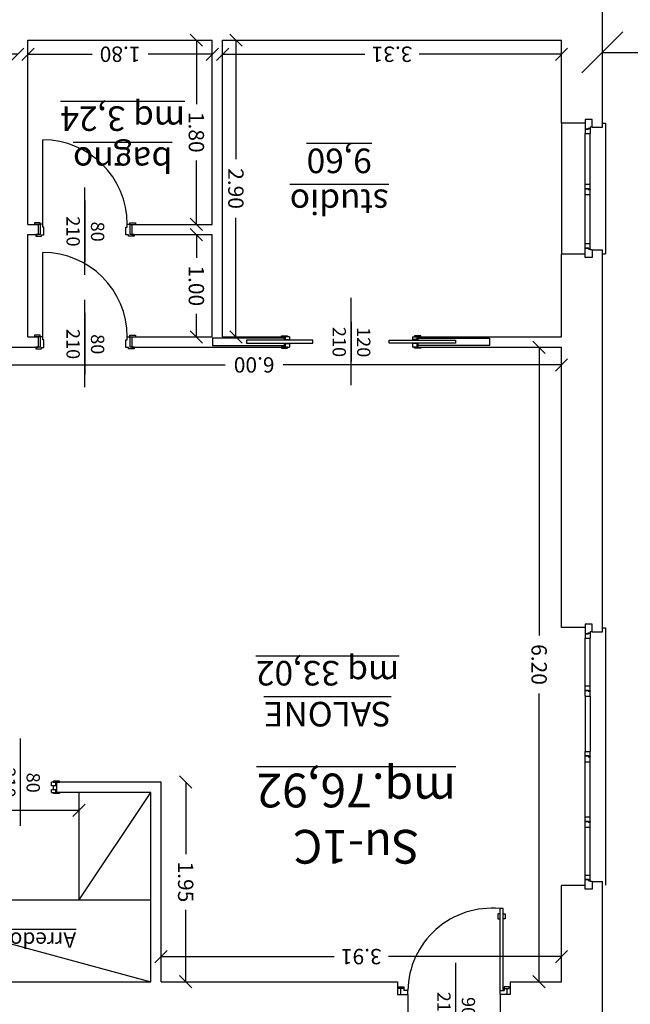
# Model space of a CAD drawing. Extents: x -182845 to 190135, y 592193 to 1171116.
# Drawn here: x -182834 to -182828, y 592229 to 592238 of the extents above; entities that cross this region are included whole.
import ezdxf
from ezdxf.enums import TextEntityAlignment as Align

# ---------------------------------------------------------------- set-up
doc = ezdxf.new("R2010")
doc.units = 0
doc.header["$LTSCALE"] = 0.2
doc.header["$MEASUREMENT"] = 0
doc.layers.get('DEFPOINTS').update_dxf_attribs({"color": 254})
for name, color, linetype in [('A-serr.porte', 54, 'Continuous'), ('arredo sez.2', 58, 'Continuous'), ('infissi', 53, 'Continuous'), ('infissi sez', 30, 'Continuous'), ('Layer3', 64, 'Continuous'), ('MEZZERIE', 63, 'Continuous'), ('PIANO TERRA DI RIFERIMENTO', 253, 'Continuous'), ('PROIEZIONI', 9, 'Continuous'), ('PROIEZIONI3', 251, 'Continuous'), ('QUOTE', 8, 'Continuous'), ('QUOTE 1', 8, 'Continuous'), ('quote 1-200', 8, 'Continuous'), ('SCRITTE', 133, 'Continuous'), ('Scritte 1', 133, 'Continuous'), ('Scritte Su', 133, 'Continuous')]:
    doc.layers.add(name, color=color, linetype=linetype)
doc.layers.add('sezione 1', color=134, linetype='Continuous', lineweight=30)
doc.layers.get('PIANO TERRA DI RIFERIMENTO').off()
doc.styles.get("Standard").update_dxf_attribs({"font": 'GOTHIC.TTF'})
doc.dimstyles.new('Copia di Standard', dxfattribs={"dimtxt": 0.15, "dimasz": 0.12, "dimexe": 0.18, "dimexo": 0.0625, "dimgap": 0.09, "dimtad": 0, "dimzin": 0, "dimdsep": 46, "dimtxsty": 'Standard', "dimblk": 'OBLIQUE', "dimcen": 0.09, "dimse1": 1, "dimse2": 1, "dimclrd": 256, "dimclre": 250, "dimadec": 3, "dimazin": 0, "dimtfac": 1, "dimtofl": 0, "dimtmove": 0, "dimatfit": 3, "dimfxl": 1, "dimtolj": 1, "dimtzin": 0, "dimarcsym": 0})
doc.dimstyles.new('quote 1-200', dxfattribs={"dimtxt": 0.4, "dimasz": 0.4, "dimexe": 0.18, "dimexo": 0.0625, "dimgap": 0.09, "dimtad": 0, "dimzin": 0, "dimdsep": 46, "dimtxsty": 'Standard', "dimblk": 'OBLIQUE', "dimcen": 0.09, "dimse1": 1, "dimse2": 1, "dimclrd": 256, "dimclre": 250, "dimadec": 3, "dimazin": 0, "dimtfac": 1, "dimtofl": 0, "dimtmove": 0, "dimatfit": 3, "dimfxl": 1, "dimtolj": 1, "dimtzin": 0, "dimarcsym": 0})

# ---------------------------------------------------------------- blocks, each defined once
blk = doc.blocks.new('scorr. 80')
at = {"layer": 'infissi'}
for p, q in [((-17545.69, -20109.57), (-17544.19, -20109.57)), ((-17543.19, -20109.57), (-17543.19, -20112.07)), ((-17538.94, -20109.57), (-17543.19, -20109.57)), ((-17543.19, -20112.07), (-17538.94, -20112.07)), ((-17540.94, -20112.07), (-17540.94, -20116.07)), ((-17538.94, -20109.57), (-17538.94, -20112.07)), ((-17538.94, -20109.57), (-17538.94, -20112.07)), ((-17458.94, -20109.57), (-17458.94, -20112.07)), ((-17458.94, -20109.57), (-17458.94, -20112.07)), ((-17458.94, -20109.57), (-17454.69, -20109.57)), ((-17453.69, -20112.07), (-17458.94, -20112.07)), ((-17454.69, -20109.57), (-17454.69, -20112.07)), ((-17452.19, -20109.57), (-17453.69, -20109.57)), ((-17544.19, -20119.57), (-17545.69, -20119.57)), ((-17543.19, -20116.07), (-17543.19, -20119.57)), ((-17543.19, -20116.07), (-17538.94, -20116.07)), ((-17543.19, -20119.57), (-17538.94, -20119.57)), ((-17538.94, -20116.07), (-17538.94, -20119.57)), ((-17538.94, -20116.07), (-17538.94, -20119.57)), ((-17458.94, -20116.07), (-17458.94, -20119.57)), ((-17458.94, -20116.07), (-17458.94, -20119.57)), ((-17453.69, -20116.07), (-17458.94, -20116.07)), ((-17454.69, -20119.57), (-17458.94, -20119.57)), ((-17454.69, -20116.07), (-17454.69, -20119.57)), ((-17453.69, -20119.57), (-17452.19, -20119.57))]:
    blk.add_line(p, q, dxfattribs=at)
for points in [[(-17540.94, -20109.57), (-17546.94, -20109.57), (-17546.94, -20108.57), (-17540.94, -20108.57), (-17540.94, -20109.57)], [(-17401.83, -20112.57), (-17401.83, -20115.57), (-17481.77, -20115.57), (-17481.77, -20112.57), (-17401.83, -20112.57)], [(-17456.94, -20109.57), (-17450.94, -20109.57), (-17450.94, -20108.57), (-17456.94, -20108.57), (-17456.94, -20109.57)], [(-17540.94, -20119.57), (-17546.94, -20119.57), (-17546.94, -20120.57), (-17540.94, -20120.57), (-17540.94, -20119.57)], [(-17456.94, -20119.57), (-17450.94, -20119.57), (-17450.94, -20120.57), (-17456.94, -20120.57), (-17456.94, -20119.57)]]:
    blk.add_lwpolyline(points, dxfattribs=at)
at = {"layer": 'PROIEZIONI3'}
blk.add_lwpolyline([(-17453.69, -20110.82), (-17363.69, -20110.82), (-17363.69, -20117.82), (-17453.69, -20117.82)], dxfattribs=at)
at = {"layer": 'sezione 1'}
for p, q in [((-17544.19, -20109.57), (-17544.19, -20119.57)), ((-17453.69, -20109.57), (-17453.69, -20112.07)), ((-17453.69, -20116.07), (-17453.69, -20119.57))]:
    blk.add_line(p, q, dxfattribs=at)
blk = doc.blocks.new('scrigno 120')
at = {"layer": 'infissi'}
for p, q in [((-93735.11, 597967), (-93732.11, 597967)), ((-93735.11, 597902.07), (-93735.11, 597967)), ((-93732.11, 597967), (-93732.11, 597902.07)), ((-93738.11, 597931.65), (-93738.11, 597930.15)), ((-93728.11, 597930.15), (-93728.11, 597931.65)), ((-93738.11, 597929.15), (-93735.61, 597929.15)), ((-93738.11, 597924.9), (-93738.11, 597929.15)), ((-93738.11, 597924.9), (-93735.61, 597924.9)), ((-93738.11, 597924.9), (-93735.61, 597924.9)), ((-93735.61, 597930.15), (-93735.61, 597924.9)), ((-93731.61, 597930.15), (-93731.61, 597924.9)), ((-93731.61, 597929.15), (-93728.11, 597929.15)), ((-93731.61, 597924.9), (-93728.11, 597924.9)), ((-93731.61, 597924.9), (-93728.11, 597924.9)), ((-93728.11, 597929.15), (-93728.11, 597924.9)), ((-93732.11, 597902.07), (-93735.11, 597902.07)), ((-93732.11, 597827.73), (-93735.11, 597827.73)), ((-93735.11, 597827.73), (-93735.11, 597762.79)), ((-93732.11, 597762.79), (-93732.11, 597827.73)), ((-93738.11, 597804.9), (-93735.61, 597804.9)), ((-93738.11, 597804.9), (-93735.61, 597804.9)), ((-93738.11, 597804.9), (-93738.11, 597800.65)), ((-93738.11, 597800.65), (-93735.61, 597800.65)), ((-93738.11, 597798.15), (-93738.11, 597799.65)), ((-93735.61, 597799.65), (-93735.61, 597804.9)), ((-93731.61, 597804.9), (-93728.11, 597804.9)), ((-93731.61, 597804.9), (-93728.11, 597804.9)), ((-93731.61, 597799.65), (-93731.61, 597804.9)), ((-93731.61, 597800.65), (-93728.11, 597800.65)), ((-93728.11, 597800.65), (-93728.11, 597804.9)), ((-93728.11, 597799.65), (-93728.11, 597798.15)), ((-93735.11, 597762.79), (-93732.11, 597762.79))]:
    blk.add_line(p, q, dxfattribs=at)
for points in [[(-93738.11, 597926.9), (-93738.11, 597932.9), (-93739.11, 597932.9), (-93739.11, 597926.9), (-93738.11, 597926.9)], [(-93728.11, 597926.9), (-93728.11, 597932.9), (-93727.11, 597932.9), (-93727.11, 597926.9), (-93728.11, 597926.9)], [(-93738.11, 597802.9), (-93738.11, 597796.9), (-93739.11, 597796.9), (-93739.11, 597802.9), (-93738.11, 597802.9)], [(-93728.11, 597802.9), (-93728.11, 597796.9), (-93727.11, 597796.9), (-93727.11, 597802.9), (-93728.11, 597802.9)]]:
    blk.add_lwpolyline(points, dxfattribs=at)
at = {"layer": 'PROIEZIONI3'}
for p, q in [((-93736.86, 597930.15), (-93736.86, 598000.15)), ((-93736.86, 598000.15), (-93729.86, 598000.15)), ((-93729.86, 598000.15), (-93729.86, 597930.15)), ((-93753.05, 597864.9), (-93714.16, 597864.9)), ((-93736.86, 597799.65), (-93736.86, 597729.65)), ((-93729.86, 597729.65), (-93729.86, 597799.65)), ((-93736.86, 597729.65), (-93729.86, 597729.65))]:
    blk.add_line(p, q, dxfattribs=at)
at = {"layer": 'sezione 1'}
for p, q in [((-93738.11, 597930.15), (-93735.61, 597930.15)), ((-93731.61, 597930.15), (-93728.11, 597930.15)), ((-93738.11, 597799.65), (-93735.61, 597799.65)), ((-93731.61, 597799.65), (-93728.11, 597799.65))]:
    blk.add_line(p, q, dxfattribs=at)
blk = doc.blocks.new('porta 80')
at = {"layer": 'A-serr.porte'}
blk.add_line((-17592.19, -20432.98), (-17674.59, -20432.98), dxfattribs=at)
blk.add_arc((-17592.19, -20432.98), 82.4, 90, 180, dxfattribs=at)
at = {"layer": 'arredo sez.2'}
for p, q in [((-17591.94, -20348.08), (-17591.94, -20342.58)), ((-17581.94, -20343.78), (-17581.94, -20348.08)), ((-17591.94, -20348.08), (-17581.94, -20348.08)), ((-17591.94, -20435.48), (-17581.94, -20435.48)), ((-17591.94, -20435.48), (-17591.94, -20440.98)), ((-17581.94, -20435.48), (-17581.94, -20439.78))]:
    blk.add_line(p, q, dxfattribs=at)
for points in [[(-17581.94, -20343.78), (-17580.29, -20343.78), (-17580.29, -20349.28), (-17581.69, -20349.28), (-17581.69, -20351.78), (-17589.19, -20351.78), (-17589.19, -20350.58), (-17592.19, -20350.58), (-17592.19, -20348.08), (-17593.59, -20348.08), (-17593.59, -20342.58), (-17591.94, -20342.58)], [(-17581.94, -20439.78), (-17580.29, -20439.78), (-17580.29, -20434.28), (-17581.69, -20434.28), (-17581.69, -20431.78), (-17589.19, -20431.78), (-17589.19, -20432.98), (-17592.19, -20432.98), (-17592.19, -20435.48), (-17593.59, -20435.48), (-17593.59, -20440.98), (-17591.94, -20440.98)]]:
    blk.add_lwpolyline(points, dxfattribs=at)
at = {"layer": 'MEZZERIE'}
blk.add_line((-17615.44, -20391.78), (-17555.44, -20391.78), dxfattribs=at)
at = {"layer": 'sezione 1'}
for p, q in [((-17591.94, -20346.08), (-17581.94, -20346.08)), ((-17591.94, -20437.48), (-17581.94, -20437.48))]:
    blk.add_line(p, q, dxfattribs=at)
blk = doc.blocks.new('q1')
at = {"layer": 'QUOTE', "linetype": 'Continuous'}
blk.add_line((80604.86, 2356.74), (80690.13, 2356.74), dxfattribs=at)
at = {"layer": 'QUOTE'}
for tag, p in [('L', (80646.9, 2362.6)), ('H', (80647.1, 2338.71))]:
    blk.add_attdef(tag, text='', height=13, dxfattribs=at).set_placement(p, align=Align.CENTER)
blk = doc.blocks.new('_Oblique')
at = {"color": 0, "linetype": 'ByBlock', "lineweight": -2}
blk.add_line((-0.5, -0.5), (0.5, 0.5), dxfattribs=at)
blk = doc.blocks.new('*D2819')
at = {"layer": 'DEFPOINTS', "color": 0}
for p in [(-88661.8309, 592261.3575), (-88667.3218, 592261.1809), (-88661.8309, 592261.1318)]:
    blk.add_point(p, dxfattribs=at)
at = {"layer": 'QUOTE', "lineweight": -2}
for p, q in [((-88667.3218, 592261.3575), (-88664.8581, 592261.3575)), ((-88661.8309, 592261.3575), (-88664.2947, 592261.3575))]:
    blk.add_line(p, q, dxfattribs=at)
at = {"layer": 'QUOTE', "lineweight": -2, "xscale": 0.12, "yscale": 0.12, "zscale": 0.12, "rotation": 180}
blk.add_blockref('_Oblique', (-88667.3218, 592261.3575), dxfattribs=at)
at = {"layer": 'QUOTE', "lineweight": -2, "xscale": 0.12, "yscale": 0.12, "zscale": 0.12}
blk.add_blockref('_Oblique', (-88661.8309, 592261.3575), dxfattribs=at)
at = {"layer": 'QUOTE', "color": 0, "insert": (-88664.5764, 592261.3575), "char_height": 0.15, "attachment_point": 5}
blk.add_mtext('\\A1;5.49', dxfattribs=at)
blk = doc.blocks.new('*D2820')
at = {"layer": 'DEFPOINTS', "color": 0}
for p in [(-88672.0309, 592263.0318), (-88668.1218, 592263.0318), (-88668.1218, 592262.7857)]:
    blk.add_point(p, dxfattribs=at)
at = {"layer": 'QUOTE', "lineweight": -2}
for p, q in [((-88672.0309, 592262.7857), (-88670.3414, 592262.7857)), ((-88668.1218, 592262.7857), (-88669.8113, 592262.7857))]:
    blk.add_line(p, q, dxfattribs=at)
at = {"layer": 'QUOTE', "lineweight": -2, "xscale": 0.12, "yscale": 0.12, "zscale": 0.12, "rotation": 180}
blk.add_blockref('_Oblique', (-88672.0309, 592262.7857), dxfattribs=at)
at = {"layer": 'QUOTE', "lineweight": -2, "xscale": 0.12, "yscale": 0.12, "zscale": 0.12}
blk.add_blockref('_Oblique', (-88668.1218, 592262.7857), dxfattribs=at)
at = {"layer": 'QUOTE', "color": 0, "insert": (-88670.0764, 592262.7857), "char_height": 0.15, "attachment_point": 5}
blk.add_mtext('\\A1;3.91', dxfattribs=at)
blk = doc.blocks.new('*D2821')
at = {"layer": 'DEFPOINTS', "color": 0}
for p in [(-88668.1218, 592263.0318), (-88668.362, 592261.0809), (-88668.1218, 592261.0809)]:
    blk.add_point(p, dxfattribs=at)
at = {"layer": 'QUOTE', "lineweight": -2}
for p, q in [((-88668.362, 592263.0318), (-88668.362, 592262.3295)), ((-88668.362, 592261.0809), (-88668.362, 592261.7833))]:
    blk.add_line(p, q, dxfattribs=at)
at = {"layer": 'QUOTE', "lineweight": -2, "xscale": 0.12, "yscale": 0.12, "zscale": 0.12}
for p, rotation in [((-88668.362, 592263.0318), 90), ((-88668.362, 592261.0809), 270)]:
    blk.add_blockref('_Oblique', p, dxfattribs=dict(at, rotation=rotation))
at = {"layer": 'QUOTE', "color": 0, "insert": (-88668.362, 592262.0564), "char_height": 0.15, "attachment_point": 5, "rotation": 90}
blk.add_mtext('\\A1;1.95', dxfattribs=at)
blk = doc.blocks.new('*D2822')
at = {"layer": 'DEFPOINTS', "color": 0}
for p in [(-88672.0309, 592263.0318), (-88672.0309, 592256.8318), (-88671.8127, 592256.8318)]:
    blk.add_point(p, dxfattribs=at)
at = {"layer": 'QUOTE', "lineweight": -2}
for p, q in [((-88671.8127, 592263.0318), (-88671.8127, 592260.2139)), ((-88671.8127, 592256.8318), (-88671.8127, 592259.6497))]:
    blk.add_line(p, q, dxfattribs=at)
at = {"layer": 'QUOTE', "lineweight": -2, "xscale": 0.12, "yscale": 0.12, "zscale": 0.12}
for p, rotation in [((-88671.8127, 592263.0318), 90), ((-88671.8127, 592256.8318), 270)]:
    blk.add_blockref('_Oblique', p, dxfattribs=dict(at, rotation=rotation))
at = {"layer": 'QUOTE', "color": 0, "insert": (-88671.8127, 592259.9318), "char_height": 0.15, "attachment_point": 5, "rotation": 90}
blk.add_mtext('\\A1;6.20', dxfattribs=at)
blk = doc.blocks.new('*D2823')
at = {"layer": 'DEFPOINTS', "color": 0}
for p in [(-88666.0309, 592257.0047), (-88672.0309, 592256.8318), (-88666.0309, 592256.8318)]:
    blk.add_point(p, dxfattribs=at)
at = {"layer": 'QUOTE', "lineweight": -2}
for p, q in [((-88672.0309, 592257.0047), (-88669.313, 592257.0047)), ((-88666.0309, 592257.0047), (-88668.7488, 592257.0047))]:
    blk.add_line(p, q, dxfattribs=at)
at = {"layer": 'QUOTE', "lineweight": -2, "xscale": 0.12, "yscale": 0.12, "zscale": 0.12, "rotation": 180}
blk.add_blockref('_Oblique', (-88672.0309, 592257.0047), dxfattribs=at)
at = {"layer": 'QUOTE', "lineweight": -2, "xscale": 0.12, "yscale": 0.12, "zscale": 0.12}
blk.add_blockref('_Oblique', (-88666.0309, 592257.0047), dxfattribs=at)
at = {"layer": 'QUOTE', "color": 0, "insert": (-88669.0309, 592257.0047), "char_height": 0.15, "attachment_point": 5}
blk.add_mtext('\\A1;6.00', dxfattribs=at)
blk = doc.blocks.new('*D2831')
at = {"layer": 'DEFPOINTS', "color": 0}
for p in [(-88666.7218, 592253.9695), (-88666.7218, 592253.8318), (-88661.8309, 592253.8318)]:
    blk.add_point(p, dxfattribs=at)
at = {"layer": 'QUOTE', "lineweight": -2}
for p, q in [((-88666.7218, 592253.9695), (-88664.5597, 592253.9695)), ((-88661.8309, 592253.9695), (-88663.9931, 592253.9695))]:
    blk.add_line(p, q, dxfattribs=at)
at = {"layer": 'QUOTE', "lineweight": -2, "xscale": 0.12, "yscale": 0.12, "zscale": 0.12, "rotation": 180}
blk.add_blockref('_Oblique', (-88666.7218, 592253.9695), dxfattribs=at)
at = {"layer": 'QUOTE', "lineweight": -2, "xscale": 0.12, "yscale": 0.12, "zscale": 0.12}
blk.add_blockref('_Oblique', (-88661.8309, 592253.9695), dxfattribs=at)
at = {"layer": 'QUOTE', "color": 0, "insert": (-88664.2764, 592253.9695), "char_height": 0.15, "attachment_point": 5}
blk.add_mtext('\\A1;4.89', dxfattribs=at)
blk = doc.blocks.new('*D2832')
at = {"layer": 'DEFPOINTS', "color": 0}
for p in [(-88668.6218, 592253.9695), (-88668.6218, 592253.8318), (-88666.8218, 592253.8318)]:
    blk.add_point(p, dxfattribs=at)
at = {"layer": 'QUOTE', "lineweight": -2}
for p, q in [((-88668.6218, 592253.9695), (-88667.9961, 592253.9695)), ((-88666.8218, 592253.9695), (-88667.4475, 592253.9695))]:
    blk.add_line(p, q, dxfattribs=at)
at = {"layer": 'QUOTE', "lineweight": -2, "xscale": 0.12, "yscale": 0.12, "zscale": 0.12, "rotation": 180}
blk.add_blockref('_Oblique', (-88668.6218, 592253.9695), dxfattribs=at)
at = {"layer": 'QUOTE', "lineweight": -2, "xscale": 0.12, "yscale": 0.12, "zscale": 0.12}
blk.add_blockref('_Oblique', (-88666.8218, 592253.9695), dxfattribs=at)
at = {"layer": 'QUOTE', "color": 0, "insert": (-88667.7218, 592253.9695), "char_height": 0.15, "attachment_point": 5}
blk.add_mtext('\\A1;1.80', dxfattribs=at)
blk = doc.blocks.new('*D2833')
at = {"layer": 'DEFPOINTS', "color": 0}
for p in [(-88672.0309, 592253.9695), (-88672.0309, 592253.8318), (-88668.7218, 592253.8318)]:
    blk.add_point(p, dxfattribs=at)
at = {"layer": 'QUOTE', "lineweight": -2}
for p, q in [((-88672.0309, 592253.9695), (-88670.6414, 592253.9695)), ((-88668.7218, 592253.9695), (-88670.1113, 592253.9695))]:
    blk.add_line(p, q, dxfattribs=at)
at = {"layer": 'QUOTE', "lineweight": -2, "xscale": 0.12, "yscale": 0.12, "zscale": 0.12, "rotation": 180}
blk.add_blockref('_Oblique', (-88672.0309, 592253.9695), dxfattribs=at)
at = {"layer": 'QUOTE', "lineweight": -2, "xscale": 0.12, "yscale": 0.12, "zscale": 0.12}
blk.add_blockref('_Oblique', (-88668.7218, 592253.9695), dxfattribs=at)
at = {"layer": 'QUOTE', "color": 0, "insert": (-88670.3764, 592253.9695), "char_height": 0.15, "attachment_point": 5}
blk.add_mtext('\\A1;3.31', dxfattribs=at)
blk = doc.blocks.new('*D2834')
at = {"layer": 'DEFPOINTS', "color": 0}
for p in [(-88668.6218, 592256.7318), (-88668.6218, 592255.7318), (-88668.4665, 592255.7318)]:
    blk.add_point(p, dxfattribs=at)
at = {"layer": 'QUOTE', "lineweight": -2}
for p, q in [((-88668.4665, 592256.7318), (-88668.4665, 592256.5061)), ((-88668.4665, 592255.7318), (-88668.4665, 592255.9575))]:
    blk.add_line(p, q, dxfattribs=at)
at = {"layer": 'QUOTE', "lineweight": -2, "xscale": 0.12, "yscale": 0.12, "zscale": 0.12}
for p, rotation in [((-88668.4665, 592256.7318), 90), ((-88668.4665, 592255.7318), 270)]:
    blk.add_blockref('_Oblique', p, dxfattribs=dict(at, rotation=rotation))
at = {"layer": 'QUOTE', "color": 0, "insert": (-88668.4665, 592256.2318), "char_height": 0.15, "attachment_point": 5, "rotation": 90}
blk.add_mtext('\\A1;1.00', dxfattribs=at)
blk = doc.blocks.new('*D2835')
at = {"layer": 'DEFPOINTS', "color": 0}
for p in [(-88668.6218, 592255.6318), (-88668.6218, 592253.8318), (-88668.4665, 592253.8318)]:
    blk.add_point(p, dxfattribs=at)
at = {"layer": 'QUOTE', "lineweight": -2}
for p, q in [((-88668.4665, 592255.6318), (-88668.4665, 592255.0061)), ((-88668.4665, 592253.8318), (-88668.4665, 592254.4575))]:
    blk.add_line(p, q, dxfattribs=at)
at = {"layer": 'QUOTE', "lineweight": -2, "xscale": 0.12, "yscale": 0.12, "zscale": 0.12}
for p, rotation in [((-88668.4665, 592255.6318), 90), ((-88668.4665, 592253.8318), 270)]:
    blk.add_blockref('_Oblique', p, dxfattribs=dict(at, rotation=rotation))
at = {"layer": 'QUOTE', "color": 0, "insert": (-88668.4665, 592254.7318), "char_height": 0.15, "attachment_point": 5, "rotation": 90}
blk.add_mtext('\\A1;1.80', dxfattribs=at)
blk = doc.blocks.new('*D2836')
at = {"layer": 'DEFPOINTS', "color": 0}
for p in [(-88668.7218, 592256.7318), (-88668.8519, 592253.8318), (-88668.7218, 592253.8318)]:
    blk.add_point(p, dxfattribs=at)
at = {"layer": 'QUOTE', "lineweight": -2}
for p, q in [((-88668.8519, 592256.7318), (-88668.8519, 592255.5678)), ((-88668.8519, 592253.8318), (-88668.8519, 592254.9958))]:
    blk.add_line(p, q, dxfattribs=at)
at = {"layer": 'QUOTE', "lineweight": -2, "xscale": 0.12, "yscale": 0.12, "zscale": 0.12}
for p, rotation in [((-88668.8519, 592256.7318), 90), ((-88668.8519, 592253.8318), 270)]:
    blk.add_blockref('_Oblique', p, dxfattribs=dict(at, rotation=rotation))
at = {"layer": 'QUOTE', "color": 0, "insert": (-88668.8519, 592255.2818), "char_height": 0.15, "attachment_point": 5, "rotation": 90}
blk.add_mtext('\\A1;2.90', dxfattribs=at)
blk = doc.blocks.new('*D2673')
at = {"layer": 'DEFPOINTS', "color": 0}
for p in [(-88692.4309, 592255.1387), (-88672.4309, 592255.1387), (-88672.4309, 592253.9514)]:
    blk.add_point(p, dxfattribs=at)
at = {"layer": 'quote 1-200', "lineweight": -2}
for p, q in [((-88692.4309, 592253.9514), (-88683.198, 592253.9514)), ((-88672.4309, 592253.9514), (-88681.6638, 592253.9514))]:
    blk.add_line(p, q, dxfattribs=at)
at = {"layer": 'quote 1-200', "lineweight": -2, "xscale": 0.4, "yscale": 0.4, "zscale": 0.4, "rotation": 180}
blk.add_blockref('_Oblique', (-88692.4309, 592253.9514), dxfattribs=at)
at = {"layer": 'quote 1-200', "lineweight": -2, "xscale": 0.4, "yscale": 0.4, "zscale": 0.4}
blk.add_blockref('_Oblique', (-88672.4309, 592253.9514), dxfattribs=at)
at = {"layer": 'quote 1-200', "color": 0, "insert": (-88682.4309, 592253.9514), "char_height": 0.4, "attachment_point": 5}
blk.add_mtext('\\A1;20.00', dxfattribs=at)
blk = doc.blocks.new('A$C12D864E1')
at = {"layer": 'infissi'}
for p, q in [((42.758, 60.6649), (42.758, 60.6049)), ((42.788, 60.5899), (42.788, 60.6249)), ((42.828, 60.6249), (42.788, 60.6249)), ((42.798, 60.6249), (42.798, 59.8249)), ((42.828, 60.6649), (42.828, 60.6249)), ((42.828, 60.6249), (42.828, 59.8249)), ((43.728, 60.6649), (43.728, 60.6249)), ((43.728, 60.6249), (43.768, 60.6249)), ((43.768, 60.5899), (43.768, 60.6249)), ((43.798, 60.6649), (43.798, 60.6049)), ((42.738, 60.5899), (42.728, 60.5899)), ((42.788, 60.6049), (42.738, 60.6049)), ((42.738, 60.6049), (42.738, 60.5899)), ((42.738, 60.5899), (42.788, 60.5899)), ((43.768, 60.6049), (43.818, 60.6049)), ((43.818, 60.5899), (43.768, 60.5899)), ((43.818, 60.6049), (43.818, 60.5899)), ((42.778, 59.8749), (42.778, 59.9249)), ((42.778, 59.9249), (42.798, 59.9249)), ((42.798, 59.8749), (42.778, 59.8749)), ((42.848, 59.9249), (42.828, 59.9249)), ((42.828, 59.8749), (42.848, 59.8749)), ((42.848, 59.8749), (42.848, 59.9249)), ((42.798, 59.8249), (42.828, 59.8249))]:
    blk.add_line(p, q, dxfattribs=at)
blk.add_arc((42.9088, 60.6403), 0.8194, 264.34379, 358.92328, dxfattribs=at)
at = {"layer": 'infissi sez'}
for p, q in [((41.928, 59.5599), (41.948, 59.5599)), ((41.948, 59.5599), (41.948, 59.5499)), ((41.9673, 59.5499), (41.948, 59.5499)), ((41.9673, 59.5499), (41.948, 59.5499)), ((41.9673, 59.5419), (41.9673, 59.5499)), ((41.9673, 59.5419), (41.9673, 59.5499)), ((41.998, 59.6349), (41.998, 59.5419)), ((41.9646, 59.5466), (41.948, 59.5466)), ((41.948, 59.5466), (41.948, 59.4969)), ((41.9646, 59.5466), (41.948, 59.5466)), ((41.948, 59.5466), (41.948, 59.4969)), ((41.998, 59.4969), (41.948, 59.4969)), ((41.9646, 59.5387), (41.9646, 59.5466)), ((41.998, 59.5387), (41.9646, 59.5387)), ((41.998, 59.5419), (41.9673, 59.5419)), ((41.998, 59.5387), (41.998, 59.4969)), ((41.998, 59.5387), (41.998, 59.4969)), ((41.948, 59.0303), (41.948, 58.9815)), ((41.998, 59.0303), (41.948, 59.0303)), ((41.948, 59.0236), (41.948, 58.9815)), ((41.9673, 58.9815), (41.948, 58.9815)), ((41.9673, 58.9815), (41.948, 58.9815)), ((41.948, 58.9783), (41.948, 58.9815)), ((41.9646, 58.9783), (41.948, 58.9783)), ((41.948, 58.9783), (41.948, 58.9286)), ((41.9646, 58.9783), (41.948, 58.9783)), ((41.948, 58.9783), (41.948, 58.9286)), ((41.9646, 58.9703), (41.9646, 58.9783)), ((41.9673, 58.9736), (41.9673, 58.9815)), ((41.9673, 58.9736), (41.9673, 58.9815)), ((41.998, 58.9736), (41.9673, 58.9736)), ((41.998, 59.0303), (41.998, 58.9803)), ((41.998, 59.0303), (41.998, 58.9736)), ((41.998, 58.9286), (41.948, 58.9286)), ((41.998, 58.9703), (41.9646, 58.9703)), ((41.998, 58.9703), (41.998, 58.9286)), ((41.998, 58.9703), (41.998, 58.9286)), ((41.948, 58.3903), (41.948, 58.3415)), ((41.998, 58.3903), (41.948, 58.3903)), ((41.948, 58.3836), (41.948, 58.3415)), ((41.9673, 58.3415), (41.948, 58.3415)), ((41.9673, 58.3415), (41.948, 58.3415)), ((41.948, 58.3383), (41.948, 58.3415)), ((41.9646, 58.3383), (41.948, 58.3383)), ((41.948, 58.3383), (41.948, 58.2886)), ((41.9646, 58.3383), (41.948, 58.3383)), ((41.948, 58.3383), (41.948, 58.2886)), ((41.9646, 58.3303), (41.9646, 58.3383)), ((41.998, 58.3303), (41.9646, 58.3303)), ((41.9673, 58.3336), (41.9673, 58.3415)), ((41.9673, 58.3336), (41.9673, 58.3415)), ((41.998, 58.3336), (41.9673, 58.3336)), ((41.998, 58.3903), (41.998, 58.3403)), ((41.998, 58.3903), (41.998, 58.3336)), ((41.998, 58.3303), (41.998, 58.2886)), ((41.998, 58.3303), (41.998, 58.2886)), ((41.998, 58.2886), (41.948, 58.2886)), ((41.948, 57.7503), (41.948, 57.7015)), ((41.998, 57.7503), (41.948, 57.7503)), ((41.948, 57.7436), (41.948, 57.7015)), ((41.998, 57.7503), (41.998, 57.7003)), ((41.998, 57.7503), (41.998, 57.6936)), ((41.9673, 57.7015), (41.948, 57.7015)), ((41.9673, 57.7015), (41.948, 57.7015)), ((41.948, 57.6983), (41.948, 57.7015)), ((41.9646, 57.6983), (41.948, 57.6983)), ((41.948, 57.6983), (41.948, 57.6486)), ((41.9646, 57.6983), (41.948, 57.6983)), ((41.948, 57.6983), (41.948, 57.6486)), ((41.998, 57.6486), (41.948, 57.6486)), ((41.9646, 57.6903), (41.9646, 57.6983)), ((41.998, 57.6903), (41.9646, 57.6903)), ((41.9673, 57.6936), (41.9673, 57.7015)), ((41.9673, 57.6936), (41.9673, 57.7015)), ((41.998, 57.6936), (41.9673, 57.6936)), ((41.998, 57.6903), (41.998, 57.6486)), ((41.998, 57.6903), (41.998, 57.6486)), ((41.948, 57.1331), (41.948, 57.1828)), ((41.998, 57.1828), (41.948, 57.1828)), ((41.948, 57.1331), (41.948, 57.1828)), ((41.998, 57.1411), (41.998, 57.1828)), ((41.998, 57.1411), (41.998, 57.1828)), ((41.928, 57.1199), (41.948, 57.1199)), ((41.9646, 57.1331), (41.948, 57.1331)), ((41.9646, 57.1331), (41.948, 57.1331)), ((41.948, 57.1199), (41.948, 57.1299)), ((41.9673, 57.1299), (41.948, 57.1299)), ((41.9673, 57.1299), (41.948, 57.1299)), ((41.998, 57.1411), (41.9646, 57.1411)), ((41.9646, 57.1411), (41.9646, 57.1331)), ((41.9673, 57.1378), (41.9673, 57.1299)), ((41.998, 57.1378), (41.9673, 57.1378)), ((41.9673, 57.1378), (41.9673, 57.1299)), ((41.998, 57.0449), (41.998, 57.1378)), ((41.998, 53.4649), (41.998, 53.3719)), ((41.928, 53.3899), (41.948, 53.3899)), ((41.948, 53.3899), (41.948, 53.3799)), ((41.9673, 53.3799), (41.948, 53.3799)), ((41.9673, 53.3799), (41.948, 53.3799)), ((41.9646, 53.3766), (41.948, 53.3766)), ((41.948, 53.3766), (41.948, 53.3269)), ((41.9646, 53.3766), (41.948, 53.3766)), ((41.948, 53.3766), (41.948, 53.3269)), ((41.998, 53.3269), (41.948, 53.3269)), ((41.9646, 53.3687), (41.9646, 53.3766)), ((41.998, 53.3687), (41.9646, 53.3687)), ((41.9673, 53.3719), (41.9673, 53.3799)), ((41.9673, 53.3719), (41.9673, 53.3799)), ((41.998, 53.3719), (41.9673, 53.3719)), ((41.998, 53.3687), (41.998, 53.3269)), ((41.998, 53.3687), (41.998, 53.3269)), ((41.948, 52.8483), (41.948, 52.7994)), ((41.998, 52.8483), (41.948, 52.8483)), ((41.948, 52.8415), (41.948, 52.7994)), ((41.998, 52.8483), (41.998, 52.7983)), ((41.998, 52.8483), (41.998, 52.7915)), ((41.9673, 52.7994), (41.948, 52.7994)), ((41.9673, 52.7994), (41.948, 52.7994)), ((41.948, 52.7962), (41.948, 52.7994)), ((41.9646, 52.7962), (41.948, 52.7962)), ((41.948, 52.7962), (41.948, 52.7465)), ((41.9646, 52.7962), (41.948, 52.7962)), ((41.948, 52.7962), (41.948, 52.7465)), ((41.998, 52.7465), (41.948, 52.7465)), ((41.9646, 52.7883), (41.9646, 52.7962)), ((41.998, 52.7883), (41.9646, 52.7883)), ((41.9673, 52.7915), (41.9673, 52.7994)), ((41.9673, 52.7915), (41.9673, 52.7994)), ((41.998, 52.7915), (41.9673, 52.7915)), ((41.998, 52.7883), (41.998, 52.7465)), ((41.998, 52.7883), (41.998, 52.7465)), ((41.948, 52.2031), (41.948, 52.2528)), ((41.998, 52.2528), (41.948, 52.2528)), ((41.948, 52.2031), (41.948, 52.2528)), ((41.998, 52.2111), (41.998, 52.2528)), ((41.998, 52.2111), (41.998, 52.2528)), ((41.928, 52.1899), (41.948, 52.1899)), ((41.9646, 52.2031), (41.948, 52.2031)), ((41.9646, 52.2031), (41.948, 52.2031)), ((41.948, 52.1899), (41.948, 52.1999)), ((41.9673, 52.1999), (41.948, 52.1999)), ((41.9673, 52.1999), (41.948, 52.1999)), ((41.998, 52.2111), (41.9646, 52.2111)), ((41.9646, 52.2111), (41.9646, 52.2031)), ((41.9673, 52.2078), (41.9673, 52.1999)), ((41.998, 52.2078), (41.9673, 52.2078)), ((41.9673, 52.2078), (41.9673, 52.1999)), ((41.998, 52.1499), (41.998, 52.2078))]:
    blk.add_line(p, q, dxfattribs=at)
at = {"layer": 'Layer3'}
for p, q in [((41.998, 58.9736), (41.998, 58.9703)), ((41.998, 58.3336), (41.998, 58.3303)), ((41.998, 57.6936), (41.998, 57.6903)), ((41.998, 52.7915), (41.998, 52.7883))]:
    blk.add_line(p, q, dxfattribs=at)
at = {"layer": 'PROIEZIONI'}
for p, q in [((41.798, 57.0824), (41.798, 59.5974)), ((41.948, 59.4969), (41.948, 59.0303)), ((41.998, 59.4969), (41.998, 59.0303)), ((41.948, 58.9286), (41.948, 58.3903)), ((41.998, 58.9286), (41.998, 58.3903)), ((41.948, 57.7503), (41.948, 58.2886)), ((41.998, 57.7503), (41.998, 58.2886)), ((41.948, 57.6486), (41.948, 57.1828)), ((41.998, 57.6486), (41.998, 57.1828)), ((41.828, 57.0824), (41.798, 57.0824)), ((41.798, 52.1524), (41.798, 53.4274)), ((41.828, 53.4274), (41.798, 53.4274)), ((42.228, 52.1499), (42.228, 53.4299)), ((41.948, 53.3269), (41.948, 52.8483)), ((41.998, 53.3269), (41.998, 52.8483)), ((41.948, 52.7465), (41.948, 52.2528)), ((41.998, 52.7465), (41.998, 52.2528)), ((41.828, 52.1524), (41.798, 52.1524))]:
    blk.add_line(p, q, dxfattribs=at)
at = {"layer": 'PROIEZIONI3'}
for p, q in [((49.178, 59.7399), (46.2371, 60.5399)), ((49.178, 59.7399), (46.2371, 59.7399)), ((46.9371, 59.7399), (46.2371, 58.689)), ((46.9371, 59.7399), (46.9371, 58.689))]:
    blk.add_line(p, q, dxfattribs=at)
at = {"layer": 'sezione 1'}
for p, q in [((41.828, 60.9399), (41.828, 59.5599)), ((42.828, 60.6649), (42.828, 60.8399)), ((42.828, 60.6649), (42.828, 60.8399)), ((43.728, 60.6649), (43.728, 60.8399)), ((42.728, 60.5399), (42.728, 60.6649)), ((42.728, 60.6649), (42.828, 60.6649)), ((43.828, 60.6649), (43.728, 60.6649)), ((43.828, 60.5399), (43.828, 60.6649)), ((42.728, 60.5399), (42.228, 60.5399)), ((42.228, 60.5399), (42.228, 59.5999)), ((46.1371, 60.5399), (43.828, 60.5399)), ((46.1371, 60.5399), (46.1371, 58.589)), ((49.178, 60.5399), (46.2371, 60.5399)), ((46.2371, 60.5399), (46.2371, 58.689)), ((41.928, 59.5599), (41.828, 59.5599)), ((41.928, 59.5599), (41.928, 59.6349)), ((41.928, 59.6349), (41.998, 59.6349)), ((41.998, 59.6349), (41.998, 59.5999)), ((41.998, 59.5999), (42.228, 59.5999)), ((46.2371, 58.689), (47.1555, 58.689)), ((46.1371, 58.589), (47.1555, 58.589)), ((41.828, 57.1199), (41.828, 53.3899)), ((41.928, 57.1199), (41.828, 57.1199)), ((41.928, 57.1199), (41.928, 57.0449)), ((41.998, 57.0799), (42.228, 57.0799)), ((41.998, 57.0449), (41.998, 57.0799)), ((42.228, 57.0799), (42.228, 54.3399)), ((41.928, 57.0449), (41.998, 57.0449)), ((43.6301, 54.3399), (42.228, 54.3399)), ((46.4231, 54.3399), (44.9351, 54.3399)), ((48.228, 54.3399), (47.3371, 54.3399)), ((43.6301, 54.2399), (42.228, 54.2399)), ((42.228, 54.2399), (42.228, 53.4299)), ((45.5371, 54.2399), (44.9351, 54.2399)), ((45.5371, 54.2399), (45.5371, 51.3399)), ((46.4231, 54.2399), (45.6371, 54.2399)), ((45.6371, 54.2399), (45.6371, 53.2399)), ((47.4371, 54.2399), (47.3371, 54.2399)), ((47.4371, 54.2399), (47.4371, 53.2399)), ((41.928, 53.3899), (41.928, 53.4649)), ((41.928, 53.4649), (41.998, 53.4649)), ((41.998, 53.4649), (41.998, 53.4299)), ((41.998, 53.4299), (42.228, 53.4299)), ((41.928, 53.3899), (41.828, 53.3899)), ((46.4231, 53.2399), (45.6371, 53.2399)), ((47.4371, 53.2399), (47.3371, 53.2399)), ((45.6371, 53.1399), (45.6371, 51.3399)), ((46.4231, 53.1399), (45.6371, 53.1399)), ((47.4371, 53.1399), (47.3371, 53.1399)), ((47.4371, 53.1399), (47.4371, 51.3399)), ((41.828, 52.1899), (41.828, 50.0899)), ((41.928, 52.1899), (41.828, 52.1899)), ((41.928, 52.1899), (41.928, 52.1149)), ((41.998, 52.1499), (42.228, 52.1499)), ((41.998, 52.1149), (41.998, 52.1499)), ((42.228, 52.1499), (42.228, 51.3399)), ((41.928, 52.1149), (41.998, 52.1149)), ((45.5371, 51.3399), (42.228, 51.3399)), ((47.4371, 51.3399), (45.6371, 51.3399))]:
    blk.add_line(p, q, dxfattribs=at)
at = {"layer": 'A-serr.porte', "xscale": 0.01000000000931323, "yscale": 0.01000000000931323, "zscale": 0.01}
blk.add_blockref('scorr. 80', (222.5974, 259.7847), dxfattribs=at)
at = {"layer": 'A-serr.porte', "yscale": 0.01000000000931323, "zscale": 0.01}
for name, p, xscale, rotation in [('porta 80', (-157.0377, 230.1593), 0.01000000000931323, 90), ('scrigno 120', (-5934.3664, 991.6209), -0.01000000000931323, 270), ('porta 80', (-157.0377, 229.0593), 0.01000000000931323, 90)]:
    blk.add_blockref(name, p, dxfattribs=dict(at, xscale=xscale, rotation=rotation))
at = {"layer": 'QUOTE'}
ref = blk.add_blockref('q1', (71.0761, 865.0635), dxfattribs=dict(at, xscale=-0.01000000000931323, yscale=0.01000000000931323, zscale=0.01, rotation=90))
ref.add_attrib('H', '210', dxfattribs={"layer": 'QUOTE 1', "height": 0.13, "rotation": 90}).set_placement((47.689, 58.5925), align=Align.CENTER)
ref.add_attrib('L', '80', dxfattribs={"layer": 'QUOTE 1', "height": 0.13, "rotation": 90}).set_placement((47.4501, 58.5946), align=Align.CENTER)
ref = blk.add_blockref('q1', (67.8499, 860.7598), dxfattribs=dict(at, xscale=-0.01000000000931323, yscale=0.01000000000931323, zscale=0.01, rotation=90))
ref.add_attrib('H', '210', dxfattribs={"layer": 'QUOTE 1', "height": 0.13, "rotation": 90}).set_placement((44.4628, 54.2888), align=Align.CENTER)
ref.add_attrib('L', '120', dxfattribs={"layer": 'QUOTE 1', "height": 0.13, "rotation": 90}).set_placement((44.2239, 54.2909), align=Align.CENTER)
ref = blk.add_blockref('q1', (70.4475, 860.7798), dxfattribs=dict(at, xscale=-0.01000000000931323, yscale=0.01000000000931323, zscale=0.01, rotation=90))
ref.add_attrib('H', '210', dxfattribs={"layer": 'QUOTE 1', "height": 0.13, "rotation": 90}).set_placement((47.0604, 54.3088), align=Align.CENTER)
ref.add_attrib('L', '80', dxfattribs={"layer": 'QUOTE 1', "height": 0.13, "rotation": 90}).set_placement((46.8215, 54.3109), align=Align.CENTER)
ref = blk.add_blockref('q1', (70.4475, 859.6798), dxfattribs=dict(at, xscale=-0.01000000000931323, yscale=0.01000000000931323, zscale=0.01, rotation=90))
ref.add_attrib('H', '210', dxfattribs={"layer": 'QUOTE 1', "height": 0.13, "rotation": 90}).set_placement((47.0604, 53.2088), align=Align.CENTER)
ref.add_attrib('L', '80', dxfattribs={"layer": 'QUOTE 1', "height": 0.13, "rotation": 90}).set_placement((46.8215, 53.2109), align=Align.CENTER)
at = {"layer": 'Scritte 1'}
ref = blk.add_blockref('q1', (66.8278, 867.256), dxfattribs=dict(at, xscale=-0.01000000000931323, yscale=0.01000000000931323, zscale=0.01, rotation=90))
ref.add_attrib('H', '210', dxfattribs={"layer": 'QUOTE 1', "height": 0.13, "rotation": 90}).set_placement((43.4407, 60.785), align=Align.CENTER)
ref.add_attrib('L', '90', dxfattribs={"layer": 'QUOTE 1', "height": 0.13, "rotation": 90}).set_placement((43.2018, 60.787), align=Align.CENTER)
at = {"layer": 'SCRITTE', "attachment_point": 5}
for s, insert, char_height in [('{\\fTechnicLite|b0|i0|c2|p2;\\LArredo Fisso}', (47.556, 60.1326), 0.15), ('{\\fTechnicLite|b0|i0|c2|p2;\\LSALONE\\Pmq 33,02 }', (44.5123, 57.7251), 0.24), ('{\\fTechnicLite|b0|i0|c2|p2;\\Lstudio\\P9,60}', (44.3977, 52.7192), 0.24), ('{\\fTechnicLite|b0|i0|c2|p2;\\Lbagno\\Pmq 3,24}', (46.512, 52.3067), 0.24)]:
    blk.add_mtext(s, dxfattribs=dict(at, insert=insert, char_height=char_height))
at = {"layer": 'Scritte Su', "insert": (44.2319, 58.946), "char_height": 0.33, "attachment_point": 5}
blk.add_mtext('{\\fTechnicLite|b0|i0|c2|p2;Su-1C\\L\\Pmq.76,92}', dxfattribs=at)
at = {"layer": 'QUOTE'}
for base, p1, p2, picture, middle in [((46.1371, 60.2938), (42.228, 60.5399), (46.1371, 60.5399), '*D2820', (44.1826, 60.2938)), ((52.428, 58.8656), (46.9371, 58.689), (52.428, 58.6399), '*D2819', (49.6826, 58.8656)), ((48.228, 54.5128), (42.228, 54.3399), (48.228, 54.3399), '*D2823', (45.228, 54.5128)), ((42.228, 51.4776), (45.5371, 51.3399), (42.228, 51.3399), '*D2833', (43.8826, 51.4776)), ((45.6371, 51.4776), (47.4371, 51.3399), (45.6371, 51.3399), '*D2832', (46.5371, 51.4776)), ((47.5371, 51.4776), (52.428, 51.3399), (47.5371, 51.3399), '*D2831', (49.9826, 51.4776))]:
    dim = blk.add_linear_dim(base=base, p1=p1, p2=p2, dimstyle='Copia di Standard', dxfattribs=at)
    dim.commit()
    dim.dimension.update_dxf_attribs({"geometry": picture, "text_midpoint": middle, "insert": (88714.2589, -592202.4919)})
for base, p1, p2, picture, middle in [((42.4462, 54.3399), (42.228, 60.5399), (42.228, 54.3399), '*D2822', (42.4462, 57.4399)), ((45.8969, 58.589), (46.1371, 60.5399), (46.1371, 58.589), '*D2821', (45.8969, 59.5645)), ((45.4071, 51.3399), (45.5371, 54.2399), (45.5371, 51.3399), '*D2836', (45.4071, 52.7899)), ((45.7925, 53.2399), (45.6371, 54.2399), (45.6371, 53.2399), '*D2834', (45.7925, 53.7399)), ((45.7925, 51.3399), (45.6371, 53.1399), (45.6371, 51.3399), '*D2835', (45.7925, 52.2399))]:
    dim = blk.add_linear_dim(base=base, p1=p1, p2=p2, angle=90, dimstyle='Copia di Standard', dxfattribs=at)
    dim.commit()
    dim.dimension.update_dxf_attribs({"geometry": picture, "text_midpoint": middle, "insert": (88714.2589, -592202.4919)})
at = {"layer": 'quote 1-200'}
dim = blk.add_linear_dim(base=(41.828, 51.4595), p1=(21.828, 52.6468), p2=(41.828, 52.6468), dimstyle='quote 1-200', dxfattribs=at)
dim.commit()
dim.dimension.update_dxf_attribs({"geometry": '*D2673', "text_midpoint": (31.828, 51.4595), "insert": (88714.2589, -592202.4919)})

msp = doc.modelspace()

# ---------------------------------------------------------------- block references
at = {"layer": 'PIANO TERRA DI RIFERIMENTO', "rotation": 180}
msp.add_blockref('A$C12D864E1', (-182786.5672, 592289.3792), dxfattribs=at)

doc.saveas('drawing.dxf')
